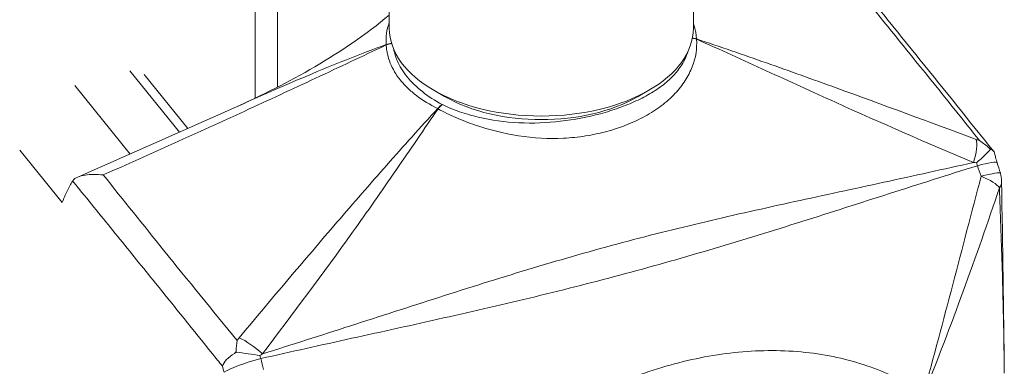
# Model space of a CAD drawing. Units: inches. Extents: x 16 to 412, y 8 to 252.
# Drawn here: x 361 to 361, y 213 to 213 of the extents above; entities that cross this region are included whole.
import ezdxf

# ---------------------------------------------------------------- set-up
doc = ezdxf.new("R2010")
doc.units = ezdxf.units.IN
doc.header["$LTSCALE"] = 25
doc.header["$MEASUREMENT"] = 0
doc.layers.add('Visible (ANSI)', color=7, linetype='Continuous', lineweight=5)
doc.layers.add('Visible Narrow (ANSI)', color=7, linetype='Continuous', lineweight=5)

msp = doc.modelspace()

# ---------------------------------------------------------------- linework, layer by layer
at = {"layer": 'Visible (ANSI)'}
for p, q in [((360.81305, 214.11671), (360.81305, 213.30024)), ((360.91636, 213.3546), (360.91636, 213.44644)), ((361.19758, 213.3546), (361.19758, 213.44644)), ((360.72233, 213.25847), (360.67644, 213.31528)), ((360.68973, 213.31195), (360.73012, 213.26193)), ((360.96749, 213.29145), (360.95755, 213.29719)), ((361.14645, 213.29145), (361.1564, 213.29719)), ((360.81305, 213.29202), (360.81305, 213.29201)), ((360.97261, 213.27433), (360.97261, 213.27433)), ((360.73479, 213.25615), (360.7348, 213.25614)), ((360.89671, 213.1861), (360.89671, 213.1861)), ((360.84546, 213.14888), (360.8455, 213.14891)), ((361.22195, 213.15239), (361.22195, 213.15239)), ((360.99382, 213.11569), (360.99382, 213.11569)), ((360.94565, 213.10032), (360.94566, 213.10032)), ((360.90192, 213.08624), (360.90192, 213.08625)), ((360.92102, 213.0764), (360.92102, 213.07641)), ((360.8869, 213.06893), (360.8869, 213.06893))]:
    msp.add_line(p, q, dxfattribs=at)
msp.add_arc((361.45457, 213.2125), 0.02812, 0.80333, 16.87675, dxfattribs=at)
for centre, major_axis, ratio, start_param, end_param in [((361.05697, 213.3546), (0.14061, 0), 0.57735, 3.141593, 6.283185), ((361.05697, 213.34311), (-0.12655, 0), 0.57735, 0.785398, 2.356194), ((361.05697, 213.28571), (-0.08436, 0), 0.57735, 0.264563, 0.264599), ((360.65501, 213.21764), (-0.03253, -0.00895), 0.345466, 5.897774, 5.919418), ((361.05697, 213.15347), (-0.08436, 0), 0.57735, 0.827742, 0.827808), ((361.05697, 213.15347), (-0.08437, 0), 0.57735, 1.446111, 1.446119), ((361.05697, 213.1135), (-0.0561, 0), 0.57735, 0.557495, 0.557582)]:
    msp.add_ellipse(centre, major_axis=major_axis, ratio=ratio, start_param=start_param, end_param=end_param, dxfattribs=at)
for points in [[(361.33971, 213.40862), (361.38486, 213.35304), (361.43004, 213.29716), (361.4752, 213.2409)], [(360.77292, 213.28106), (360.82333, 213.30368), (360.87359, 213.33099), (360.91636, 213.36686)], [(360.62814, 213.2169), (360.67645, 213.23806), (360.7247, 213.25943), (360.77291, 213.28106)], [(360.72741, 213.25279), (360.72741, 213.2528), (360.7274, 213.2528), (360.7274, 213.2528)], [(361.46215, 213.25068), (361.46545, 213.2485), (361.46859, 213.24608), (361.47156, 213.24344)], [(361.47156, 213.24344), (361.47183, 213.2432), (361.47209, 213.24296), (361.47233, 213.24271)], [(361.47854, 213.2302), (361.47953, 213.22703), (361.48051, 213.22385), (361.48148, 213.22066)], [(361.48269, 213.21289), (361.48352, 213.15374), (361.4845, 213.09439), (361.48515, 213.03539)], [(360.77473, 213.05583), (360.77479, 213.05929), (360.77504, 213.06263), (360.77548, 213.06581)], [(360.77476, 213.05491), (360.77473, 213.05521), (360.77473, 213.05552), (360.77473, 213.05583)]]:
    msp.add_open_spline(points, degree=3, dxfattribs=at)
for points, knots in [([(361.45943, 213.23019), (361.46211, 213.23247), (361.46466, 213.23471), (361.46688, 213.23683), (361.4691, 213.23895), (361.471, 213.24097), (361.47233, 213.24271)], [-0.0000065587, -0.0000065587, -0.0000065587, -0.0000065587, 0.0003904425, 0.0003904425, 0.0003904425, 0.0007874436, 0.0007874436, 0.0007874436, 0.0007874436]), ([(361.47233, 213.24271), (361.4725, 213.24267), (361.47266, 213.24262), (361.47297, 213.2425), (361.47311, 213.24244), (361.47326, 213.24238)], [-0.008100949, -0.008100949, -0.008100949, -0.008100949, -0.004052637, -0.004052637, -0.000002072, -0.000002072, -0.000002072, -0.000002072]), ([(361.47326, 213.24238), (361.47474, 213.24169), (361.47565, 213.24064), (361.47605, 213.23923), (361.47607, 213.23916), (361.47609, 213.23909), (361.47611, 213.23902)], [0, 0, 0, 0, 0.0004104663, 0.0004104663, 0.0004104663, 0.0004304095, 0.0004304095, 0.0004304095, 0.0004304095]), ([(361.47611, 213.23902), (361.47628, 213.23828), (361.47646, 213.23755), (361.4768, 213.23626), (361.47694, 213.23571), (361.47754, 213.23349), (361.47803, 213.23183), (361.47854, 213.2302)], [0, 0, 0, 0, 0.00808342, 0.00808342, 0.01418704, 0.01418704, 0.03260488, 0.03260488, 0.03260488, 0.03260488]), ([(360.62352, 213.21328), (360.6217, 213.21042), (360.61999, 213.2073), (360.61675, 213.2006), (360.61522, 213.19702), (360.61378, 213.19327)], [0.000001, 0.000001, 0.000001, 0.000001, 0.0809447, 0.0809447, 0.1620485, 0.1620485, 0.1620485, 0.1620485]), ([(360.6518, 213.21893), (360.64562, 213.21953), (360.63986, 213.21951), (360.63494, 213.21875), (360.63247, 213.21837), (360.63019, 213.21778), (360.62825, 213.21695), (360.62631, 213.21611), (360.62471, 213.21505), (360.62371, 213.21358)], [-0.000006516, -0.000006516, -0.000006516, -0.000006516, 0.000812078, 0.000812078, 0.000812078, 0.001221375, 0.001221375, 0.001221375, 0.001630672, 0.001630672, 0.001630672, 0.001630672]), ([(360.76196, 213.04198), (360.76197, 213.042), (360.76198, 213.04203), (360.76271, 213.044), (360.76403, 213.04603), (360.76777, 213.05004), (360.77018, 213.05201), (360.77302, 213.05386)], [-0.08259388, -0.08259388, -0.08259388, -0.08259388, -0.08206966, -0.08206966, -0.04130361, -0.04130361, -0.00000023, -0.00000023, -0.00000023, -0.00000023]), ([(360.77302, 213.05386), (360.7733, 213.05404), (360.77359, 213.05422), (360.77416, 213.05457), (360.77446, 213.05474), (360.77476, 213.05491)], [-0.008100308, -0.008100308, -0.008100308, -0.008100308, -0.004049569, -0.004049569, -0.000001, -0.000001, -0.000001, -0.000001]), ([(360.77476, 213.05491), (360.77832, 213.05448), (360.78199, 213.054), (360.78573, 213.05347), (360.78947, 213.05294), (360.79315, 213.05238), (360.79664, 213.05175)], [0, 0, 0, 0, 0.0003976004, 0.0003976004, 0.0003976004, 0.0007951998, 0.0007951998, 0.0007951998, 0.0007951998])]:
    msp.add_open_spline(points, degree=3, knots=knots, dxfattribs=at)
at = {"layer": 'Visible Narrow (ANSI)'}
for p, q in [((360.79243, 214.09803), (360.79243, 213.29008)), ((361.21794, 213.33886), (361.21794, 213.33886)), ((360.62546, 213.30156), (360.67663, 213.23822)), ((360.79243, 213.28249), (360.79243, 213.28249)), ((360.73012, 213.25402), (360.73009, 213.25402)), ((360.61378, 213.19327), (360.57449, 213.24192))]:
    msp.add_line(p, q, dxfattribs=at)
for centre, major_axis, ratio, start_param, end_param in [((360.91969, 213.32919), (-0.01406, -0.00003), 0.816496, 4.79818, 5.166717), ((360.91969, 213.32903), (0.01402, 0.0011), 0.815659, 1.590616, 1.961869), ((361.19426, 213.33408), (-0.01406, -0.00003), 0.816496, 4.25514, 4.538315), ((361.19425, 213.33424), (0.01402, 0.0011), 0.815659, 1.051819, 1.330571), ((361.19111, 213.34176), (-0.00819, -0.00598), 0.750727, 2.680855, 2.720286), ((360.92283, 213.33711), (-0.00844, 0.00578), 0.693734, 0.484903, 0.524333), ((360.96528, 213.27259), (0.00659, 0.01242), 0.552619, 0.765277, 1.220301), ((360.96766, 213.2816), (-0.01201, 0.00435), 0.304883, 1.106649, 1.146079), ((360.96548, 213.27249), (0.00614, 0.01265), 0.52548, 0.745844, 1.201632), ((361.44708, 213.22839), (0.00986, 0.02634), 0.29864, 4.900799, 5.908142), ((361.45444, 213.22184), (0.02193, 0.0176), 0.737724, 0.205328, 0.299503), ((361.4517, 213.2218), (0.02684, 0.0084), 0.10879, 0, 1.213257), ((361.46863, 213.23311), (-0.00743, 0.02714), 0.342625, 1.584516, 1.685521), ((361.33762, 213.14546), (-0.12529, 0.38901), 0.348813, 4.785925, 4.811593), ((361.45457, 213.2125), (0.02691, 0.00816), 0.085534, 0, 1.197037), ((361.45457, 213.2125), (0.0268, -0.00852), 0.281865, 0.334394, 1.31219), ((361.45457, 213.2125), (0.02812, 0.00039), 0.556738, 5.894393, 6.283185), ((360.98874, 212.99133), (-0.21987, -0.17758), 0.739997, 4.563547, 4.563555), ((360.98874, 212.99133), (-0.21987, -0.17758), 0.739997, 4.869699, 4.870405), ((360.98874, 212.99133), (-0.21987, -0.17758), 0.739997, 5.067842, 5.067983), ((360.7895, 213.05135), (0.02166, -0.01794), 0.275187, 1.356278, 2.363621), ((360.78905, 213.0434), (-0.02684, -0.0084), 0.10879, 4.360917, 5.92868), ((360.79178, 213.04344), (0.02193, 0.0176), 0.737724, 1.769087, 1.863268), ((360.80596, 213.0547), (0.0072, -0.02718), 0.347496, 4.728885, 4.829968), ((360.67413, 212.96683), (0.08701, -0.39932), 0.340597, 1.677809, 1.703477), ((360.78046, 213.04783), (-0.01461, 0.05425), 0.345066, 1.585746, 1.686925)]:
    msp.add_ellipse(centre, major_axis=major_axis, ratio=ratio, start_param=start_param, end_param=end_param, dxfattribs=at)
for points, knots in [([(361.46215, 213.25068), (361.4399, 213.27866), (361.41753, 213.30658), (361.395, 213.33444), (361.37627, 213.3576), (361.3574, 213.38071), (361.33848, 213.4038)], [0.00056837, 0.00056837, 0.00056837, 0.00056837, 0.0062505, 0.0062505, 0.0062505, 0.0109744, 0.0109744, 0.0109744, 0.0109744]), ([(361.19758, 213.35892), (361.19828, 213.35697), (361.19886, 213.35499), (361.19931, 213.353), (361.19962, 213.35163), (361.19987, 213.35025), (361.20005, 213.34887), (361.20024, 213.34748), (361.20036, 213.3461), (361.20042, 213.34471)], [0.0032083962, 0.0032083962, 0.0032083962, 0.0032083962, 0.0035792518, 0.0035792518, 0.0035792518, 0.0038349127, 0.0038349127, 0.0038349127, 0.0040905735, 0.0040905735, 0.0040905735, 0.0040905735]), ([(361.20045, 213.34439), (361.20116, 213.33596), (361.19989, 213.32754), (361.19487, 213.31471), (361.19269, 213.31045), (361.18734, 213.30214), (361.18417, 213.29806), (361.17674, 213.29015), (361.17247, 213.28633), (361.16323, 213.27931), (361.15821, 213.27608), (361.14747, 213.2702), (361.1417, 213.26753), (361.12983, 213.26286), (361.11758, 213.25882), (361.10455, 213.25605), (361.09113, 213.25392), (361.08427, 213.25319), (361.06371, 213.25213), (361.04989, 213.25292), (361.02195, 213.25729), (361.00871, 213.26069), (360.98976, 213.26706), (360.98368, 213.2694), (360.97216, 213.27443), (360.96668, 213.27714), (360.9615, 213.28006)], [0, 0, 0, 0, 0.00148969, 0.00148969, 0.00223453, 0.00223453, 0.00297937, 0.00297937, 0.00372421, 0.00372421, 0.00446906, 0.00446906, 0.0052139, 0.0052139, 0.00595874, 0.00670359, 0.00670359, 0.00744843, 0.00744843, 0.00893812, 0.00893812, 0.0104278, 0.0104278, 0.01117264, 0.01117264, 0.01191749, 0.01191749, 0.01191749, 0.01191749]), ([(361.20042, 213.34471), (361.222, 213.3376), (361.24352, 213.33013), (361.28658, 213.31496), (361.30812, 213.30723), (361.37276, 213.28382), (361.41592, 213.26788), (361.45913, 213.25182)], [0.00009939, 0.00009939, 0.00009939, 0.00009939, 0.00268017, 0.00268017, 0.00526095, 0.00526095, 0.0104225, 0.0104225, 0.0104225, 0.0104225]), ([(361.45665, 213.23043), (361.4139, 213.24844), (361.37136, 213.26694), (361.30763, 213.29576), (361.28639, 213.30555), (361.24367, 213.32513), (361.22219, 213.33491), (361.20045, 213.34439)], [0, 0, 0, 0, 0.00517306, 0.00517306, 0.00775959, 0.00775959, 0.01034612, 0.01034612, 0.01034612, 0.01034612]), ([(360.91352, 213.33918), (360.89169, 213.32885), (360.86992, 213.31857), (360.82636, 213.29817), (360.80458, 213.28806), (360.73918, 213.25801), (360.69552, 213.23835), (360.6518, 213.21893)], [0.00009939, 0.00009939, 0.00009939, 0.00009939, 0.00271013, 0.00271013, 0.00532086, 0.00532086, 0.01054233, 0.01054233, 0.01054233, 0.01054233]), ([(360.77291, 213.28106), (360.79543, 213.29116), (360.81793, 213.30112), (360.86465, 213.32084), (360.88891, 213.33053), (360.9135, 213.3395)], [0.006033074, 0.006033074, 0.006033074, 0.006033074, 0.00877467, 0.00877467, 0.01169956, 0.01169956, 0.01169956, 0.01169956]), ([(360.9611, 213.28028), (360.95378, 213.28392), (360.94727, 213.28794), (360.94153, 213.29232), (360.93866, 213.29451), (360.93597, 213.29679), (360.93349, 213.29917), (360.93101, 213.30155), (360.92871, 213.30404), (360.92666, 213.30658), (360.9246, 213.30912), (360.92279, 213.31171), (360.92122, 213.31434), (360.91965, 213.31697), (360.91832, 213.31965), (360.91722, 213.32237), (360.91612, 213.32509), (360.91525, 213.32787), (360.91463, 213.33068), (360.91432, 213.33208), (360.91408, 213.33349), (360.91389, 213.33491), (360.9137, 213.33633), (360.91358, 213.33776), (360.91352, 213.33918)], [0, 0, 0, 0, 0.00102193, 0.00102193, 0.00102193, 0.001533752, 0.001533752, 0.001533752, 0.002045233, 0.002045233, 0.002045233, 0.002556608, 0.002556608, 0.002556608, 0.00306793, 0.00306793, 0.00306793, 0.003579252, 0.003579252, 0.003579252, 0.003834913, 0.003834913, 0.003834913, 0.004090574, 0.004090574, 0.004090574, 0.004090574]), ([(360.9204, 213.33529), (360.92109, 213.3317), (360.92219, 213.32814), (360.92588, 213.31953), (360.92893, 213.31454), (360.93676, 213.30484), (360.9415, 213.30022), (360.95231, 213.29168), (360.95842, 213.28771), (360.96528, 213.28407)], [0.000323207, 0.000323207, 0.000323207, 0.000323207, 0.000993134, 0.000993134, 0.001986268, 0.001986268, 0.002979403, 0.002979403, 0.003972537, 0.003972537, 0.003972537, 0.003972537]), ([(360.96548, 213.28397), (360.97049, 213.28154), (360.97575, 213.27935), (360.98128, 213.27741), (360.98681, 213.27546), (360.99262, 213.27375), (360.99865, 213.27232), (361.01071, 213.26945), (361.02326, 213.26772), (361.03629, 213.26714), (361.04931, 213.26655), (361.06214, 213.2671), (361.07474, 213.26856), (361.08734, 213.27003), (361.09983, 213.27242), (361.11152, 213.27557), (361.11737, 213.27715), (361.12305, 213.27892), (361.12856, 213.28088), (361.13407, 213.28284), (361.13943, 213.28501), (361.14449, 213.28734), (361.14955, 213.28968), (361.15432, 213.29219), (361.1588, 213.29488), (361.16327, 213.29758), (361.16746, 213.30049), (361.17122, 213.30354), (361.17497, 213.30659), (361.17829, 213.30977), (361.18117, 213.3131), (361.18404, 213.31643), (361.18649, 213.31993), (361.18845, 213.32351), (361.19008, 213.32649), (361.19137, 213.32952), (361.19231, 213.33257)], [0, 0, 0, 0, 0.00069037, 0.00069037, 0.00069037, 0.00138074, 0.00138074, 0.00138074, 0.00276149, 0.00276149, 0.00276149, 0.00414223, 0.00414223, 0.00414223, 0.00552298, 0.00552298, 0.00552298, 0.00621335, 0.00621335, 0.00621335, 0.00690372, 0.00690372, 0.00690372, 0.00759409, 0.00759409, 0.00759409, 0.00828447, 0.00828447, 0.00828447, 0.00897484, 0.00897484, 0.00897484, 0.00966521, 0.00966521, 0.00966521, 0.01024162, 0.01024162, 0.01024162, 0.01024162]), ([(360.77754, 213.06832), (360.8074, 213.10405), (360.83747, 213.1397), (360.8832, 213.19284), (360.89855, 213.21049), (360.92954, 213.2456), (360.94517, 213.26307), (360.9611, 213.28028)], [0.00011979, 0.00011979, 0.00011979, 0.00011979, 0.00528154, 0.00528154, 0.00786241, 0.00786241, 0.01044328, 0.01044328, 0.01044328, 0.01044328]), ([(360.9615, 213.28006), (360.94855, 213.26125), (360.9356, 213.24219), (360.90932, 213.20403), (360.89599, 213.18494), (360.85529, 213.128), (360.82728, 213.09051), (360.79893, 213.05336)], [0.00010033, 0.00010033, 0.00010033, 0.00010033, 0.00268674, 0.00268674, 0.00527316, 0.00527316, 0.01044598, 0.01044598, 0.01044598, 0.01044598]), ([(361.46024, 213.22747), (361.43299, 213.2189), (361.40585, 213.21025), (361.35178, 213.19294), (361.32484, 213.18429), (361.271, 213.1673), (361.24407, 213.15896), (361.18984, 213.14285), (361.16252, 213.13508), (361.1072, 213.12019), (361.07926, 213.11308), (361.02301, 213.09945), (360.99472, 213.09293), (360.93816, 213.08019), (360.90988, 213.07398), (360.85352, 213.06155), (360.82543, 213.05533), (360.79743, 213.04903)], [0.00081482, 0.00081482, 0.00081482, 0.00081482, 0.00406996, 0.00406996, 0.0073251, 0.0073251, 0.01058024, 0.01058024, 0.01383538, 0.01383538, 0.01709052, 0.01709052, 0.02034565, 0.02034565, 0.02360079, 0.02360079, 0.02685593, 0.02685593, 0.02685593, 0.02685593]), ([(360.79893, 213.05336), (360.82606, 213.06189), (360.85321, 213.07055), (360.9076, 213.08804), (360.93486, 213.09688), (360.98954, 213.11438), (361.01697, 213.12305), (361.07189, 213.13965), (361.09938, 213.14757), (361.15427, 213.16235), (361.18162, 213.16919), (361.23632, 213.18211), (361.26368, 213.18819), (361.31856, 213.20019), (361.34609, 213.2061), (361.40129, 213.21811), (361.42896, 213.2242), (361.45665, 213.23043)], [0.00087442, 0.00087442, 0.00087442, 0.00087442, 0.00410236, 0.00410236, 0.0073303, 0.0073303, 0.01055823, 0.01055823, 0.01378617, 0.01378617, 0.0170141, 0.0170141, 0.02024204, 0.02024204, 0.02346998, 0.02346998, 0.02669791, 0.02669791, 0.02669791, 0.02669791]), ([(360.76196, 213.04198), (360.75892, 213.04577), (360.75588, 213.04956), (360.75283, 213.05334), (360.73527, 213.07519), (360.71772, 213.097), (360.70016, 213.11874), (360.68845, 213.13323), (360.67675, 213.1477), (360.66504, 213.16214), (360.65333, 213.17658), (360.64163, 213.19099), (360.62992, 213.2054), (360.62779, 213.20802), (360.62565, 213.21065), (360.62352, 213.21328)], [0.00079961, 0.00079961, 0.00079961, 0.00079961, 0.00156772, 0.00156772, 0.00156772, 0.00600002, 0.00600002, 0.00600002, 0.00895489, 0.00895489, 0.00895489, 0.01190975, 0.01190975, 0.01190975, 0.01244886, 0.01244886, 0.01244886, 0.01244886]), ([(360.6518, 213.21893), (360.67032, 213.19573), (360.68888, 213.17254), (360.70757, 213.14937), (360.73006, 213.1215), (360.75272, 213.09365), (360.77548, 213.06581)], [0.00056977, 0.00056977, 0.00056977, 0.00056977, 0.00529367, 0.00529367, 0.00529367, 0.0109758, 0.0109758, 0.0109758, 0.0109758]), ([(361.4105, 213.01691), (361.41984, 213.0505), (361.42873, 213.08408), (361.44629, 213.15102), (361.45496, 213.18438), (361.46374, 213.21762)], [0, 0, 0, 0, 0.003808375, 0.003808375, 0.00761675, 0.00761675, 0.00761675, 0.00761675]), ([(361.48067, 213.20693), (361.46989, 213.17495), (361.45882, 213.1431), (361.43565, 213.0797), (361.42355, 213.04816), (361.41089, 213.01667)], [0, 0, 0, 0, 0.00380886, 0.00380886, 0.007617721, 0.007617721, 0.007617721, 0.007617721]), ([(361.48515, 213.03539), (361.48504, 213.04554), (361.4849, 213.05567), (361.48435, 213.0893), (361.48378, 213.11277), (361.48237, 213.15977), (361.48153, 213.18331), (361.48067, 213.20693)], [0.017440539, 0.017440539, 0.017440539, 0.017440539, 0.018788408, 0.018788408, 0.02191981, 0.02191981, 0.025051211, 0.025051211, 0.025051211, 0.025051211]), ([(360.95588, 212.89452), (360.97058, 212.91244), (360.98649, 212.92925), (361.01216, 212.9528), (361.02102, 212.96037), (361.0394, 212.97489), (361.04884, 212.98179), (361.07748, 213.00103), (361.09717, 213.0121), (361.13782, 213.03077), (361.15894, 213.03843), (361.20144, 213.04985), (361.22249, 213.05356), (361.25372, 213.05617), (361.26407, 213.05653), (361.28463, 213.05623), (361.2949, 213.05555), (361.32478, 213.05196), (361.34356, 213.04753), (361.37001, 213.03814), (361.37853, 213.03454), (361.39501, 213.0264), (361.40296, 213.02186), (361.4105, 213.01691)], [0.00001056, 0.00001056, 0.00001056, 0.00001056, 0.00248534, 0.00248534, 0.00372273, 0.00372273, 0.00496012, 0.00496012, 0.00743489, 0.00743489, 0.00990967, 0.00990967, 0.01238445, 0.01238445, 0.01362184, 0.01362184, 0.01485923, 0.01485923, 0.017334, 0.017334, 0.01857139, 0.01857139, 0.01980878, 0.01980878, 0.01980878, 0.01980878])]:
    msp.add_open_spline(points, degree=3, knots=knots, dxfattribs=at)
for points in [[(360.9135, 213.3395), (360.91286, 213.34649), (360.9138, 213.3533), (360.91636, 213.35981)], [(360.96528, 213.28407), (360.96535, 213.28404), (360.96541, 213.284), (360.96548, 213.28397)], [(361.45913, 213.25182), (361.46014, 213.25144), (361.46115, 213.25106), (361.46215, 213.25068)], [(361.45943, 213.23019), (361.4585, 213.23027), (361.45757, 213.23035), (361.45665, 213.23043)], [(360.77548, 213.06581), (360.77615, 213.06665), (360.77684, 213.06748), (360.77754, 213.06832)], [(360.79893, 213.05336), (360.79816, 213.05283), (360.7974, 213.05229), (360.79664, 213.05175)]]:
    msp.add_open_spline(points, degree=3, dxfattribs=at)

doc.saveas('drawing.dxf')
